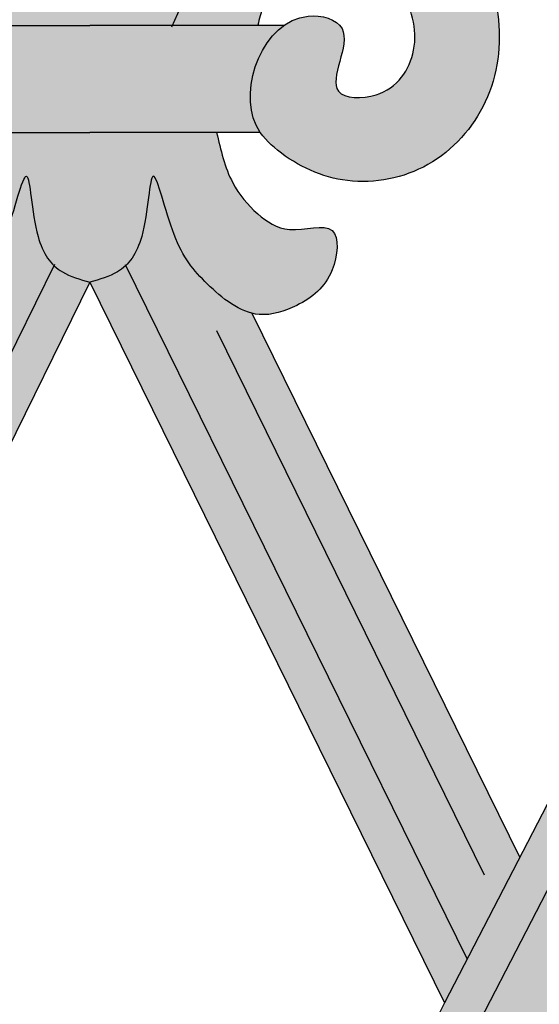
# Model space of a CAD drawing. Units: inches. Extents: x -1 to 12.8, y -0.6 to 25.6.
# Drawn here: x 4.9 to 7.4, y 15.8 to 20.5 of the extents above; entities that cross this region are included whole.
import ezdxf

# ---------------------------------------------------------------- set-up
doc = ezdxf.new("R2010")
doc.units = ezdxf.units.IN
doc.header["$MEASUREMENT"] = 0
doc.layers.add('_Main Draw', color=7, linetype='Continuous')
doc.layers.add('Thick Drawing', color=253, linetype='Continuous', lineweight=30)

msp = doc.modelspace()

# ---------------------------------------------------------------- hatches: boundary and pattern name
at = {"layer": 'Thick Drawing'}
h = msp.add_hatch(color=256, dxfattribs=at)
edge = h.paths.add_edge_path()
edge.add_spline(control_points=[(8.655641468050787, 18.17694529749208), (8.59189215225119, 18.16411638934425), (8.469959701683774, 18.12670376950584), (8.246617815856272, 17.80901792363613), (8.37957047326594, 18.17739990489859), (8.387789825945816, 18.34478568901472), (8.328920890781347, 18.43583863499734), (8.296078571763768, 18.46708473515767)], knot_values=[1.969008609128682, 1.969008609128682, 1.969008609128682, 1.969008609128682, 2.166562098503606, 2.395460149797988, 2.656910734541549, 2.822969402680551, 2.956645420451422, 2.956645420451466, 2.956645420451466, 2.956645420451466], degree=3, periodic=0)
edge.add_line((8.29607857176379, 18.46708473515764), (9.825809752965231, 21.43091977955199))
edge.add_spline(control_points=[(9.825809752965231, 21.43091977955198), (9.884228289758061, 21.63336636460616), (10.01088763279153, 22.07229812959138), (9.910298422962903, 22.79010466587155), (9.342925213550538, 23.23521228484275), (8.668683933720594, 23.31879472531292), (7.972851854417032, 23.03911676631265), (7.801379998718449, 22.3161833107269), (8.101150165391186, 21.81194885867242), (8.575211028427866, 21.68174819446477), (8.839596998770224, 21.95530315538308), (8.818063677856406, 22.32996064997628), (8.50369253961082, 22.3527895185556), (8.357441583750278, 22.07024329569586), (8.223621358906644, 22.56459478301984), (8.563835896414735, 22.76643596241072), (8.979354160080366, 22.76540086610412), (9.40622189731065, 22.47549214561907), (9.438019765054841, 21.87529442337197), (9.107520200015767, 21.34212981337004), (8.5290354068871, 21.18733042363262), (7.955442074952346, 21.22041134627342), (7.803647191287157, 21.57476363097195), (7.537744653675204, 21.60811586697184), (7.495111257432862, 21.32232686918262), (7.86016912558534, 21.02101680374356), (8.136571862251866, 20.51503889367026), (8.595883606770599, 20.12382907062491), (8.7348211783896, 19.69651110484993), (8.724984704532506, 19.38511713708042), (8.67586654175242, 19.2287291074272), (8.65515941038714, 19.16279937205649)], knot_values=[0, 0, 0, 0, 0.6326541128099302, 1.371680269570861, 2.00619776237507, 2.636870791070346, 3.362653170553505, 4.02203148923508, 4.584077711167427, 4.979620280160581, 5.284123519601253, 5.603373185250396, 5.84491198947765, 6.000836376422174, 6.29302196094394, 6.679107848540523, 7.046865222116443, 7.513268244115709, 8.06270399419104, 8.67144183133801, 9.236095938452614, 9.827402388138237, 10.13925681588731, 10.30740099458051, 10.42708381765396, 10.86109567518427, 11.6023923243599, 12.18320688474488, 12.61473949867801, 12.89833491076405, 13.10503094255951, 13.10503094255951, 13.10503094255951, 13.10503094255951], degree=3, periodic=0)
edge.add_line((8.655159410387139, 19.16279937205648), (8.443793961136715, 18.75328145586251))
edge.add_spline(control_points=[(8.443793961136715, 18.75328145586251), (8.344721005722072, 18.76090243617644), (8.128474654490109, 18.77753673540371), (7.805497896873474, 18.85382864856875), (7.674841146547717, 19.10335352501584), (7.721482936782071, 19.36642675808745), (7.899605563257344, 19.33104239046541), (8.020280751825506, 19.35178260517061), (8.239086431727166, 19.29497140955432), (8.165724080990636, 19.66593430999447), (7.939062894078969, 20.02747506704138), (7.466483230852833, 20.55881357719726), (7.161331966314879, 21.09536700359572), (7.083645011593444, 21.41852112205429), (7.069592565219677, 21.49595011467661)], knot_values=[7.355677106166056, 7.355677106166056, 7.355677106166056, 7.355677106166056, 7.658638684492985, 8.016950766596214, 8.260682452882754, 8.482712428740133, 8.587565348748289, 8.734359378855476, 8.891638710614178, 9.0907089287324, 9.535910671115046, 10.35766596491424, 11.12636197792669, 11.36391245620724, 11.36391245620724, 11.36391245620724, 11.36391245620724], degree=3, periodic=0)
edge.add_spline(control_points=[(7.069592565219677, 21.49595011467662), (7.075252398320385, 21.5146388406737), (7.10785637924702, 21.63724897136569), (7.120902046805999, 21.79258816378978), (7.049310487545237, 21.90985328247772), (7.030936350099759, 21.9321835391722)], knot_values=[0.6853299212610613, 0.6853299212610613, 0.6853299212610613, 0.6853299212610613, 0.7413365333472863, 1.047221535043799, 1.13126986798375, 1.13126986798375, 1.13126986798375, 1.13126986798375], degree=3, periodic=0)
edge.add_spline(control_points=[(7.030936350109172, 21.93218353916293), (7.029406672256531, 22.08577772117409), (7.038571769151341, 22.24079115450028), (7.053210850876504, 22.39435279542786)], knot_values=[6.464060408785118, 6.464060408785118, 6.464060408785118, 6.464060408785118, 6.918786233568383, 6.918786233568383, 6.918786233568383, 6.918786234420583], degree=3, periodic=0)
edge.add_spline(control_points=[(6.822601153299916, 22.01982219307764), (6.878202033750414, 22.05682376976308), (6.979791783882216, 22.15648439195719), (7.043427774040449, 22.33066516961495), (7.065609096022297, 22.45510734053264), (7.064837609548937, 22.50420266766506)], knot_values=[2.922322503388938, 2.922322503388938, 2.922322503388938, 2.922322503388938, 3.121269723067044, 3.332667867403841, 3.478232441845196, 3.478232441845196, 3.478232441845196, 3.478232441845196], degree=3, periodic=0)
edge.add_spline(control_points=[(7.06483760955834, 22.50420266774422), (7.086206816332073, 22.68502118589908), (7.170976102803831, 23.13180143630912), (7.736555114397225, 23.8198771354256), (8.652570737373765, 24.06356580400293), (9.462086677863464, 23.93262358939438), (9.99050624774424, 23.55208626445999), (10.41159698784214, 23.09854929374835), (10.47915949938588, 22.67790474631134), (10.49999999999999, 22.49334624925173)], knot_values=[1.362989001688348, 1.362989001688348, 1.362989001688348, 1.362989001688348, 1.90182938351489, 2.72185593606149, 3.872123974199559, 4.577029332182153, 5.106180028625397, 5.80672930127565, 6.355320711104978, 6.355320711104978, 6.355320711104978, 6.355320711105044], degree=3, periodic=0)
edge.add_line((10.5, 22.49334624925168), (10.5, 21.64467845349206))
edge.add_spline(control_points=[(10.5, 21.64467845349205), (10.47373125692325, 21.47615741358593), (10.42746408345588, 21.31021195405823), (10.38119690998852, 21.14426649453053)], knot_values=[0, 8.215650382226158e-15, 8.215650382226158e-15, 8.215650382226158e-15, 0.5143212059287308, 0.5143212059287308, 0.5143212059287308, 0.5143212059287308], degree=3, periodic=0)
edge.add_line((10.38119690998852, 21.14426649453053), (8.850675474033379, 18.17890034142782))
edge.add_spline(control_points=[(8.42777282476393, 17.35953174407232), (8.488004072839132, 17.42487767715755), (8.595788422664931, 17.54181480093352), (8.78645895560442, 17.67903283671038), (8.980485184192723, 17.62523604026224), (9.087969815592599, 17.47969027359213), (9.289334534883615, 17.57275967150962), (9.280937449097365, 17.82884714094528), (9.151824794376605, 18.05787677839046), (8.96246570796366, 18.11370084309545), (8.823726930465305, 18.20393746466432), (8.722953503822998, 18.19013920337898), (8.65944324046098, 18.1777103659236), (8.655641468050787, 18.17694529749208)], knot_values=[0, 0, 0, 0, 0.2709269280712782, 0.4848261280590225, 0.6481362437725128, 0.8301319221600357, 0.9409089330171634, 1.207670592888721, 1.467701506071785, 1.692539379497073, 1.773524332853853, 1.957227252795321, 1.969008609128682, 1.969008609128682, 1.969008609128682, 1.969008609128682], degree=3, periodic=0)
h = msp.add_hatch(color=256, dxfattribs=at)
edge = h.paths.add_edge_path()
edge.add_spline(control_points=[(8.656912418918697, 18.17944303074881), (8.5931631031191, 18.16661412260099), (8.471230652551679, 18.12920150276258), (8.24788876672418, 17.81151565689286), (8.380841424133845, 18.17989763815533), (8.389060776813722, 18.34728342227146), (8.330191841649253, 18.43833636825407), (8.29734952263167, 18.46958246841441)], knot_values=[1.969008609128677, 1.969008609128677, 1.969008609128677, 1.969008609128677, 2.166562098503606, 2.395460149797988, 2.656910734541549, 2.822969402680551, 2.956645420451422, 2.956645420451466, 2.956645420451466, 2.956645420451466], degree=3, periodic=0)
edge.add_line((8.297349522631695, 18.46958246841439), (9.82708070383314, 21.43341751280872))
edge.add_spline(control_points=[(9.827080703833136, 21.43341751280872), (9.886962034110002, 21.63800632394292), (10.01679291261582, 22.08158272679176), (9.88714983447171, 22.78099177004847), (9.37935895279751, 23.36272856290687), (8.662007092178499, 23.28208663514676), (7.97568198151329, 23.05151927716702), (7.802311205969758, 22.31652279855801), (8.102478971901323, 21.81481412400065), (8.576472190302113, 21.6841837424449), (8.840870428952009, 21.95781663865711), (8.819334124018063, 22.33245517705075), (8.504963561281155, 22.35528770158981), (8.358712503536736, 22.07274083150548), (8.224892323832787, 22.56709260558256), (8.56510684333822, 22.76893367061025), (8.980625112290745, 22.76789860788902), (9.40749284770667, 22.47798987587815), (9.439290716074389, 21.877792157592), (9.10879115084468, 21.3446275463791), (8.530306357765877, 21.18982815695842), (7.956713025818747, 21.22290907952059), (7.804918142155209, 21.57726136422962), (7.539015604543092, 21.61061360022845), (7.49638220830078, 21.32482460243948), (7.861440076453235, 21.0235145370002), (8.137842813119779, 20.51753662692701), (8.597154557638504, 20.12632680388164), (8.736092129257504, 19.69900883810667), (8.726255655400411, 19.38761487033715), (8.677137492620325, 19.23122684068394), (8.656430361255048, 19.16529710531323)], knot_values=[0, 0, 0, 0, 0.6326541128099302, 1.371680269570861, 2.062204159906658, 2.687384122072609, 3.413166501555769, 4.072544820237344, 4.63459104216969, 5.030133611162844, 5.334636850603516, 5.653886516252659, 5.895425320479913, 6.051349707424437, 6.343535291946203, 6.729621179542787, 7.097378553118706, 7.563781575117972, 8.113217325193302, 8.721955162340272, 9.286609269454877, 9.8779157191405, 10.18977014688957, 10.35791432558277, 10.47759714865622, 10.91160900618653, 11.65290565536216, 12.23372021574714, 12.66525282968028, 12.94884824176632, 13.15554427356178, 13.15554427356178, 13.15554427356178, 13.15554427356178], degree=3, periodic=0)
edge.add_line((8.656430361255044, 19.16529710531323), (8.445064912004618, 18.75577918911925))
edge.add_spline(control_points=[(8.445064912004618, 18.75577918911925), (8.345991956589977, 18.76340016943317), (8.129745605358014, 18.78003446866044), (7.806768847741381, 18.85632638182549), (7.676112097415622, 19.10585125827258), (7.722753887649976, 19.36892449134418), (7.900876514125251, 19.33354012372214), (8.021551702693412, 19.35428033842734), (8.240357382595072, 19.29746914281105), (8.16699503185854, 19.6684320432512), (7.940333844946874, 20.02997280029811), (7.467754181720739, 20.56131131045399), (7.162602917182785, 21.09786473685246), (7.084915962461348, 21.42101885531103), (7.070863516087584, 21.49844784793335)], knot_values=[7.355677106166056, 7.355677106166056, 7.355677106166056, 7.355677106166056, 7.658638684492985, 8.016950766596214, 8.260682452882754, 8.482712428740133, 8.587565348748289, 8.734359378855476, 8.891638710614178, 9.0907089287324, 9.535910671115046, 10.35766596491424, 11.12636197792669, 11.36391245620724, 11.36391245620724, 11.36391245620724, 11.36391245620724], degree=3, periodic=0)
edge.add_spline(control_points=[(7.070863516087581, 21.49844784793335), (7.076523349188289, 21.51713657393043), (7.109127330114923, 21.63974670462243), (7.124998521523409, 21.8287303687435), (6.976435949398201, 22.01036961295025), (6.872237967684345, 22.02488488381909), (6.823872104167833, 22.02231992633438)], knot_values=[0.6853299212610593, 0.6853299212610593, 0.6853299212610593, 0.6853299212610593, 0.7413365333472863, 1.047221535043799, 1.227854726459841, 1.369979949101393, 1.369979949101393, 1.369979949101393, 1.369979949101393], degree=3, periodic=0)
edge.add_spline(control_points=[(6.823872104167819, 22.02231992633438), (6.879472984618317, 22.05932150301981), (6.981062734750122, 22.15898212521392), (7.044698724908354, 22.33316290287168), (7.066880046890201, 22.45760507378937), (7.066108560416843, 22.50670040092178)], knot_values=[2.922322503388951, 2.922322503388951, 2.922322503388951, 2.922322503388951, 3.121269723067056, 3.332667867403853, 3.478232441845196, 3.478232441845196, 3.478232441845196, 3.478232441845196], degree=3, periodic=0)
edge.add_spline(control_points=[(7.066108560426244, 22.50670040100095), (7.087477767199978, 22.68751891915582), (7.172247053671736, 23.13429916956585), (7.737826065265132, 23.82237486868234), (8.65384168824167, 24.06606353725967), (9.46335762873137, 23.93512132265111), (9.991777198612144, 23.55458399771673), (10.41286793871005, 23.10104702700509), (10.48043045025378, 22.68040247956808), (10.5012709508679, 22.49584398250847)], knot_values=[1.362989001688348, 1.362989001688348, 1.362989001688348, 1.362989001688348, 1.90182938351489, 2.72185593606149, 3.872123974199559, 4.577029332182153, 5.106180028625397, 5.80672930127565, 6.355320711104972, 6.355320711104972, 6.355320711104972, 6.355320711105044], degree=3, periodic=0)
edge.add_line((10.50127095086791, 22.49584398250843), (10.50127095086791, 21.64717618674878))
edge.add_spline(control_points=[(10.50127095086791, 21.64717618674877), (10.47500220779115, 21.47865514684266), (10.42873503432379, 21.31270968731496), (10.38246786085642, 21.14676422778726)], knot_values=[0, 1.84297022087776e-14, 1.84297022087776e-14, 1.84297022087776e-14, 0.5143212059287308, 0.5143212059287308, 0.5143212059287308, 0.5143212059287308], degree=3, periodic=0)
edge.add_line((10.38246786085643, 21.14676422778727), (8.852100453568966, 18.18169650330308))
edge.add_spline(control_points=[(8.852100453568966, 18.18169650330308), (8.795478750878424, 18.20239333203933), (8.724224454690905, 18.19263693663572), (8.66071419132889, 18.18020809918033), (8.656912418918697, 18.17944303074881)], knot_values=[1.773524332853853, 1.773524332853854, 1.773524332853854, 1.773524332853854, 1.957227252795321, 1.969008609128677, 1.969008609128677, 1.969008609128677, 1.969008609128677], degree=3, periodic=0)
h = msp.add_hatch(color=256, dxfattribs=at)
edge = h.paths.add_edge_path()
edge.add_spline(control_points=[(4.533191590124858, 20.97022581823627), (4.552446728271601, 20.95582366394492), (4.703365653271975, 20.82958550658696), (4.785799825300054, 20.63927348145522), (4.857576685739203, 20.47153474710683)], knot_values=[0.006317925767775789, 0.006317925767775789, 0.006317925767775789, 0.006317925767775789, 0.07932214422607098, 0.6062411286744972, 0.6062411286744972, 0.6062411286744972, 0.6062411286744972], degree=3, periodic=0)
edge.add_line((4.857576685739204, 20.47153474710683), (4.452902170924842, 20.47153474710683))
edge.add_spline(control_points=[(4.452165425863839, 20.4739944001639), (4.445405609727689, 20.50317323085597), (4.427115289762368, 20.58212362518962), (4.328965609330673, 20.68617740908424), (4.185344504282455, 20.80785952125509), (3.954982750460767, 20.80071874715651), (3.742899612370842, 20.64612389996363), (3.667737823740851, 20.35433218292952), (3.827084362959766, 20.11936370649905), (4.180741871362601, 20.12575671032684), (3.950010383462078, 20.46821819117522), (4.198322275133975, 20.53641468658313), (4.295465736123986, 20.49593929824981), (4.329484719571828, 20.47153474710671)], knot_values=[4.332934759661553, 4.332934759661553, 4.332934759661553, 4.332934759661553, 4.421615187497952, 4.572881137953607, 4.74970787607162, 4.970703983326283, 5.20186552469316, 5.498543193813427, 5.775939301200454, 5.955242775165139, 6.253001786658938, 6.425095358257121, 6.539061031251255, 6.539061031251255, 6.539061031251255, 6.539061031251255], degree=3, periodic=0)
edge.add_spline(control_points=[(4.329484719571828, 20.47153474710671), (4.466732288336433, 20.37307603459647), (4.532951092507491, 20.12001439192436), (4.448319571289613, 19.97493984894669), (4.440929759667734, 19.96413063204001)], knot_values=[3.834023077899361, 3.834023077899361, 3.834023077899361, 3.834023077899361, 4.293810818619148, 4.332934759661555, 4.332934759661555, 4.332934759661555, 4.332934759661555], degree=3, periodic=0)
edge.add_spline(control_points=[(4.440929759667734, 19.96413063204001), (4.418728873829033, 19.93165697738819), (4.300525014989229, 19.82015862762907), (4.023836267349667, 19.69316038475563), (3.618260744543057, 19.77494575285565), (3.330496841848227, 20.09784418960351), (3.273232448385365, 20.54460375549279), (3.4730190203372, 21.00216071437748), (3.793872980979524, 21.11447671502775), (3.960674191198523, 21.12585058690389)], knot_values=[1.193264395327268, 1.193264395327268, 1.193264395327268, 1.193264395327268, 1.310802729602397, 1.672378333498528, 2.062435407000057, 2.465365823913578, 2.885780119402014, 3.356911147109773, 3.834023077899361, 3.834023077899361, 3.834023077899361, 3.834023077899361], degree=3, periodic=0)
edge.add_spline(control_points=[(3.960674191198523, 21.12585058690389), (3.979956449717739, 21.12716540912606), (4.185946019185483, 21.13473939439768), (4.392909129543352, 21.07515207876307), (4.533191590124858, 20.97022581823627)], knot_values=[0.6062411286744973, 0.6062411286744973, 0.6062411286744973, 0.6062411286744973, 0.6613953783349669, 1.193264395327268, 1.193264395327268, 1.193264395327268, 1.193264395327268], degree=3, periodic=0)
edge = h.paths.add_edge_path()
edge.add_spline(control_points=[(6.539325808801475, 21.12585058690389), (6.706127019020474, 21.11447671502775), (7.026980979662802, 21.00216071437748), (7.226767551614635, 20.54460375549279), (7.169503158151771, 20.09784418960351), (6.881739255456945, 19.77494575285565), (6.476163732650337, 19.69316038475563), (6.199474985010772, 19.82015862762907), (6.081271126170966, 19.93165697738819), (6.059070240332264, 19.96413063204001)], knot_values=[1.193264395327268, 1.193264395327268, 1.193264395327268, 1.193264395327268, 1.670376326116856, 2.141507353824615, 2.561921649313051, 2.964852066226572, 3.354909139728101, 3.716484743624231, 3.83402307789936, 3.83402307789936, 3.83402307789936, 3.83402307789936], degree=3, periodic=0)
edge.add_spline(control_points=[(6.059070240332264, 19.96413063204001), (6.051680428710386, 19.97493984894669), (5.967048907492506, 20.12001439192436), (6.033267711663568, 20.37307603459647), (6.170515280428174, 20.47153474710671)], knot_values=[3.83402307789936, 3.83402307789936, 3.83402307789936, 3.83402307789936, 3.873147018941767, 4.332934759661554, 4.332934759661554, 4.332934759661554, 4.332934759661554], degree=3, periodic=0)
edge.add_spline(control_points=[(6.170515280428174, 20.47153474710671), (6.204534263876016, 20.49593929824981), (6.301677724866027, 20.53641468658313), (6.549989616537919, 20.46821819117522), (6.3192581286374, 20.12575671032684), (6.672915637040233, 20.11936370649905), (6.832262176259149, 20.35433218292952), (6.75710038762916, 20.64612389996363), (6.54501724953923, 20.80071874715651), (6.314655495717544, 20.80785952125509), (6.171034390669327, 20.68617740908424), (6.072884710237633, 20.58212362518962), (6.05459439027231, 20.50317323085597), (6.047834574136161, 20.4739944001639)], knot_values=[4.332934759661554, 4.332934759661554, 4.332934759661554, 4.332934759661554, 4.446900432655688, 4.618994004253871, 4.91675301574767, 5.096056489712355, 5.373452597099382, 5.670130266219649, 5.901291807586526, 6.12228791484119, 6.299114652959202, 6.450380603414857, 6.539061031251256, 6.539061031251256, 6.539061031251256, 6.539061031251256], degree=3, periodic=0)
edge.add_line((6.047097829075159, 20.47153474710683), (5.642423314260793, 20.47153474710683))
edge.add_spline(control_points=[(5.642423314260795, 20.47153474710683), (5.714200174699944, 20.63927348145522), (5.796634346728025, 20.82958550658696), (5.947553271728398, 20.95582366394492), (5.966808409875141, 20.97022581823626)], knot_values=[0.006317925767775754, 0.006317925767775754, 0.006317925767775754, 0.006317925767775754, 0.533236910216202, 0.6062411286744948, 0.6062411286744948, 0.6062411286744948, 0.6062411286744948], degree=3, periodic=0)
edge.add_spline(control_points=[(5.966808409875141, 20.97022581823626), (6.107090870456646, 21.07515207876307), (6.314053980814514, 21.13473939439768), (6.520043550282259, 21.12716540912606), (6.539325808801475, 21.12585058690389)], knot_values=[0.6062411286744948, 0.6062411286744948, 0.6062411286744948, 0.6062411286744948, 1.138110145666799, 1.193264395327268, 1.193264395327268, 1.193264395327268, 1.193264395327268], degree=3, periodic=0)
edge = h.paths.add_edge_path()
edge.add_spline(control_points=[(6.019325332370331, 19.10517110026523), (5.940253234608344, 19.1250965179387), (5.784661954339597, 19.25599246620282), (5.6410389905409, 19.43187365035607), (5.535460020642328, 19.9225442202529), (5.526873574534162, 19.4973301448444), (5.454486483668783, 19.36452921694651), (5.420350949137507, 19.33155439229576)], knot_values=[1.455887852492023, 1.455887852492023, 1.455887852492023, 1.455887852492023, 1.704448527600219, 1.988512146009963, 2.282012050357214, 2.57336547345502, 2.724173202944026, 2.724173202944026, 2.724173202944026, 2.724173202944026], degree=3, periodic=0)
edge.add_spline(control_points=[(5.420350949137507, 19.33155439229576), (5.408296756718005, 19.31991007833386), (5.360489687625873, 19.28339013885397), (5.296371438666799, 19.26579543920961), (5.25, 19.25307064480762)], knot_values=[2.724173202944026, 2.724173202944026, 2.724173202944026, 2.724173202944026, 2.777427543752527, 2.916578205638928, 2.916578205638928, 2.916578205638928, 2.916578205638928], degree=3, periodic=0)
edge.add_spline(control_points=[(5.25, 19.25307064480762), (5.203628561333201, 19.26579543920961), (5.139510312374129, 19.28339013885397), (5.091703243281998, 19.31991007833386), (5.079649050862495, 19.33155439229576)], knot_values=[2.724173202944026, 2.724173202944026, 2.724173202944026, 2.724173202944026, 2.863323864830427, 2.916578205638928, 2.916578205638928, 2.916578205638928, 2.916578205638928], degree=3, periodic=0)
edge.add_spline(control_points=[(5.079649050862495, 19.33155439229576), (5.045513516331219, 19.36452921694651), (4.973126425465838, 19.4973301448444), (4.96453997935767, 19.9225442202529), (4.8589610094591, 19.43187365035607), (4.715338045660403, 19.25599246620282), (4.559746765391655, 19.1250965179387), (4.480674667629668, 19.10517110026522)], knot_values=[1.455887852492022, 1.455887852492022, 1.455887852492022, 1.455887852492022, 1.606695581981029, 1.898049005078835, 2.191548909426086, 2.47561252783583, 2.724173202944027, 2.724173202944027, 2.724173202944027, 2.724173202944027], degree=3, periodic=0)
edge.add_spline(control_points=[(4.480674667629668, 19.10517110026522), (4.469209093017277, 19.10228188435362), (4.398624467180571, 19.08996878064465), (4.242640331947377, 19.14168155769769), (4.084582046432534, 19.26368427657136), (4.053839808683662, 19.56360531971073), (4.304733231831946, 19.46913682116596), (4.463995672549151, 19.57538788666817), (4.596332630536397, 19.73559365322664), (4.629155936001401, 19.88091973039337), (4.647949926013482, 19.96413063204001)], knot_values=[0, 0, 0, 0, 0.03604167648033818, 0.2192820701973466, 0.4573102113470414, 0.6447952286548061, 0.8468923013044595, 1.015795779492993, 1.203899641458312, 1.455887852492022, 1.455887852492022, 1.455887852492022, 1.455887852492022], degree=3, periodic=0)
edge.add_line((4.647949926013481, 19.96413063204001), (5.25, 19.96413063204001))
edge.add_line((5.25, 19.96413063204001), (5.852050073986518, 19.96413063204001))
edge.add_spline(control_points=[(5.852050073986518, 19.96413063204001), (5.870844063998598, 19.88091973039337), (5.903667369463603, 19.73559365322664), (6.036004327450851, 19.57538788666817), (6.195266768168049, 19.46913682116596), (6.44616019131634, 19.56360531971073), (6.415417953567466, 19.26368427657136), (6.257359668052623, 19.14168155769769), (6.101375532819428, 19.08996878064465), (6.030790906982721, 19.10228188435362), (6.019325332370331, 19.10517110026523)], knot_values=[0, 0, 0, 0, 0.2519882110337097, 0.4400920729990294, 0.6089955511875625, 0.8110926238372159, 0.9985776411449806, 1.236605782294675, 1.419846176011684, 1.455887852492023, 1.455887852492023, 1.455887852492023, 1.455887852492023], degree=3, periodic=0)
edge = h.paths.add_edge_path()
edge.add_spline(control_points=[(5.80753116316947, 21.20023144213037), (5.827780205774332, 21.20235859902455), (5.888183401116901, 21.28313916997872), (5.875133960708973, 21.19231259744171), (5.886337400275621, 21.17046337333734)], knot_values=[0.3135369882655518, 0.3135369882655518, 0.3135369882655518, 0.3135369882655525, 0.3878910336510236, 0.4593767100687918, 0.4593767100687918, 0.4593767100687918, 0.4593767100687952], degree=3, periodic=0)
edge.add_spline(control_points=[(5.886337400275622, 21.17046337333734), (5.905472067065366, 21.13314647432928), (6.086450663586984, 21.20714285703588), (6.01216622995398, 21.0600439225375), (5.966808409839729, 20.97022581820978)], knot_values=[0, 0, 0, 3.386180225106727e-15, 0.1220923797871211, 0.3135369882655552, 0.3135369882655552, 0.3135369882655552, 0.3135369882655552], degree=3, periodic=0)
edge.add_spline(control_points=[(5.966808409875141, 20.97022581823626), (5.947553271728398, 20.95582366394492), (5.796634346728025, 20.82958550658696), (5.714200174699944, 20.63927348145522), (5.642423314260795, 20.47153474710683)], knot_values=[0.006317925767775789, 0.006317925767775789, 0.006317925767775789, 0.006317925767775789, 0.07932214422606854, 0.6062411286744948, 0.6062411286744948, 0.6062411286744948, 0.6062411286744948], degree=3, periodic=0)
edge.add_line((5.642423314260796, 20.47153474710683), (5.25, 20.47153474710683))
edge.add_line((5.25, 20.47153474710683), (4.857576685739205, 20.47153474710683))
edge.add_spline(control_points=[(4.857576685739203, 20.47153474710683), (4.785799825300054, 20.63927348145522), (4.703365653271975, 20.82958550658696), (4.552446728271601, 20.95582366394492), (4.533191590124858, 20.97022581823627)], knot_values=[0.006317925767775754, 0.006317925767775754, 0.006317925767775754, 0.006317925767775754, 0.533236910216202, 0.6062411286744972, 0.6062411286744972, 0.6062411286744972, 0.6062411286744972], degree=3, periodic=0)
edge.add_spline(control_points=[(4.533191590160271, 20.97022581820978), (4.48783377004602, 21.0600439225375), (4.413549336413015, 21.20714285703588), (4.594527932934636, 21.13314647432928), (4.61366259972438, 21.17046337333734)], knot_values=[0, 0, 0, 0, 0.1914446084784341, 0.3135369882655518, 0.3135369882655527, 0.3135369882655527, 0.3135369882655527], degree=3, periodic=0)
edge.add_spline(control_points=[(4.61366259972438, 21.17046337333734), (4.624866039291031, 21.19231259744171), (4.611816598883097, 21.28313916997872), (4.672219794225668, 21.20235859902455), (4.69246883683053, 21.20023144213037)], knot_values=[0.3135369882655518, 0.3135369882655527, 0.3135369882655527, 0.3135369882655527, 0.3850226646833234, 0.4593767100687939, 0.4593767100687939, 0.4593767100687939, 0.4593767100687944], degree=3, periodic=0)
edge.add_spline(control_points=[(4.69246883683053, 21.20023144213037), (4.720850078324423, 21.19724999976359), (4.737346765169709, 21.35602276698173), (4.831540220384426, 21.23838211514497), (4.862404590104795, 21.23557536149775)], knot_values=[0.4593767100687939, 0.4593767100687939, 0.4593767100687939, 0.4593767100687944, 0.5635920134444867, 0.6837447346971334, 0.6837447346971334, 0.6837447346971334, 0.6837447347003132], degree=3, periodic=0)
edge.add_spline(control_points=[(4.862404590105612, 21.23557536149767), (4.906507426137138, 21.23156472408833), (4.914352894215394, 21.45749338967511), (5.114799128313116, 21.33105929257354), (5.133668618723696, 21.49926611632437), (5.178815144218726, 21.40647714318391), (5.199136528207262, 21.39838885398913)], knot_values=[0.6837447346971334, 0.6837447346971334, 0.6837447346971334, 0.6837447347003132, 0.8554338316152093, 1.01000773448707, 1.073234039808868, 1.156104473993685, 1.156104473993685, 1.156104473993685, 1.156104473993685], degree=3, periodic=0)
edge.add_spline(control_points=[(5.199136528207262, 21.39838885398913), (5.219700330374867, 21.39020407784546), (5.234850165187433, 21.42763278763044), (5.25, 21.46506149741542)], knot_values=[1.156104473993685, 1.156104473993685, 1.156104473993685, 1.156104473993685, 1.239963487488118, 1.239963487488118, 1.239963487488118, 1.239963487488118], degree=3, periodic=0)
edge.add_spline(control_points=[(5.25, 21.46506149741542), (5.265149834812566, 21.42763278763044), (5.280299669625132, 21.39020407784546), (5.300863471792737, 21.39838885398913)], knot_values=[1.156104473993685, 1.156104473993685, 1.156104473993685, 1.156104473993685, 1.239963487488118, 1.239963487488118, 1.239963487488118, 1.239963487488118], degree=3, periodic=0)
edge.add_spline(control_points=[(5.300863471792737, 21.39838885398913), (5.321184855781272, 21.40647714318391), (5.366331381276302, 21.49926611632437), (5.385200871686886, 21.33105929257354), (5.585647105784606, 21.45749338967511), (5.593492573862862, 21.23156472408833), (5.637595409894388, 21.23557536149767)], knot_values=[0.6837447346971322, 0.6837447346971322, 0.6837447346971322, 0.6837447346971324, 0.7666151688819496, 0.8298414742037474, 0.9844153770756083, 1.156104473990504, 1.156104473993686, 1.156104473993686, 1.156104473993686], degree=3, periodic=0)
edge.add_spline(control_points=[(5.637595409895205, 21.23557536149775), (5.668459779615575, 21.23838211514497), (5.762653234830289, 21.35602276698173), (5.779149921675578, 21.19724999976359), (5.80753116316947, 21.20023144213037)], knot_values=[0.4593767100687944, 0.4593767100719756, 0.4593767100719756, 0.4593767100719756, 0.5795294313246209, 0.6837447347003124, 0.6837447347003124, 0.6837447347003124, 0.6837447347003132], degree=3, periodic=0)
h = msp.add_hatch(color=256, dxfattribs=at)
edge = h.paths.add_edge_path()
edge.add_spline(control_points=[(6.170515280428174, 20.47153474710671), (6.033267711663568, 20.37307603459647), (5.967048907492506, 20.12001439192436), (6.051680428710386, 19.97493984894669), (6.059070240332264, 19.96413063204001)], knot_values=[3.834023077899361, 3.834023077899361, 3.834023077899361, 3.834023077899361, 4.293810818619148, 4.332934759661555, 4.332934759661555, 4.332934759661555, 4.332934759661555], degree=3, periodic=0)
edge.add_line((6.059070240332264, 19.96413063204001), (5.25, 19.96413063204001))
edge.add_line((5.25, 19.96413063204001), (4.440929759667733, 19.96413063204001))
edge.add_spline(control_points=[(4.440929759667734, 19.96413063204001), (4.448319571289613, 19.97493984894669), (4.532951092507491, 20.12001439192436), (4.466732288336433, 20.37307603459647), (4.329484719571828, 20.47153474710671)], knot_values=[3.83402307789936, 3.83402307789936, 3.83402307789936, 3.83402307789936, 3.873147018941767, 4.332934759661554, 4.332934759661554, 4.332934759661554, 4.332934759661554], degree=3, periodic=0)
edge.add_line((4.329484719571687, 20.47153474710683), (5.25, 20.47153474710683))
edge.add_line((5.25, 20.47153474710683), (6.170515280428314, 20.47153474710683))
h = msp.add_hatch(color=256, dxfattribs=at)
edge = h.paths.add_edge_path()
edge.add_spline(control_points=[(5.079649050862495, 19.33155439229576), (5.045513516331219, 19.3645292169465), (4.973126425465838, 19.4973301448444), (4.96453997935767, 19.9225442202529), (4.8589610094591, 19.43187365035607), (4.715338045660402, 19.25599246620281), (4.559746765391655, 19.1250965179387), (4.480674667629668, 19.10517110026522)], knot_values=[1.455887852492022, 1.455887852492022, 1.455887852492022, 1.455887852492022, 1.606695581981029, 1.898049005078835, 2.191548909426086, 2.47561252783583, 2.724173202944027, 2.724173202944027, 2.724173202944027, 2.724173202944027], degree=3, periodic=0)
edge.add_line((4.480674667629867, 19.10517110026531), (1.544480420463239, 13.1375606205904))
edge.add_spline(control_points=[(1.544480420463239, 13.1375606205904), (1.596110917778598, 13.10778530280074), (1.713229251940941, 12.96896510105733), (1.797758707037137, 12.81488645694847), (1.815061180874029, 12.70073808118417), (1.815526335244293, 12.69745212080439)], knot_values=[1.527785894323808, 1.527785894323809, 1.527785894323809, 1.527785894323809, 1.714548683390323, 2.042941777398841, 2.052642994753814, 2.052642994753814, 2.052642994753814, 2.052642994753814], degree=3, periodic=0)
edge.add_line((1.815526335244297, 12.69745212080438), (5.079649050862495, 19.33155439229576))
edge = h.paths.add_edge_path()
edge.add_spline(control_points=[(5.25, 19.25307064480762), (5.203628561333201, 19.26579543920961), (5.139510312374128, 19.28339013885397), (5.091703243281997, 19.31991007833386), (5.079649050862495, 19.33155439229576)], knot_values=[2.724173202944028, 2.724173202944028, 2.724173202944028, 2.724173202944028, 2.863323864830429, 2.916578205638928, 2.916578205638928, 2.916578205638928, 2.916578205638928], degree=3, periodic=0)
edge.add_line((5.079649050862494, 19.33155439229576), (1.815526335244295, 12.69745212080437))
edge.add_spline(control_points=[(1.815526335244293, 12.69745212080439), (1.827328766500261, 12.61407695769427), (1.815283087543738, 12.48412132789296), (1.736496816442073, 12.39618187163497), (1.709622975180322, 12.37136310258464)], knot_values=[2.052642994753814, 2.052642994753814, 2.052642994753814, 2.052642994753814, 2.298793430503248, 2.407267730434264, 2.407267730434264, 2.407267730434264, 2.407267730434264], degree=3, periodic=0)
edge.add_spline(control_points=[(1.709622975180318, 12.37136310258464), (1.73810051431433, 12.38851155765837), (1.792526478874262, 12.42128549938517), (1.835046830781551, 12.3728370577172), (1.854240278629959, 12.3514253196522)], knot_values=[0, 0, 0, 0, 0.08720998420971546, 0.1666747778849109, 0.1666747778849109, 0.1666747778849109, 0.166674777884911], degree=3, periodic=0)
edge.add_line((1.85424027862996, 12.3514253196522), (5.249999999999999, 19.25307064480762))
h = msp.add_hatch(color=256, dxfattribs=at)
edge = h.paths.add_edge_path()
edge.add_spline(control_points=[(6.019325332370332, 19.10517110026522), (5.940253234608345, 19.1250965179387), (5.784661954339597, 19.25599246620281), (5.6410389905409, 19.43187365035607), (5.535460020642328, 19.9225442202529), (5.526873574534162, 19.49733014484441), (5.454486483668783, 19.36452921694651), (5.420350949137507, 19.33155439229576)], knot_values=[1.455887852492021, 1.455887852492021, 1.455887852492021, 1.455887852492021, 1.704448527600219, 1.988512146009963, 2.282012050357214, 2.57336547345502, 2.724173202944026, 2.724173202944026, 2.724173202944026, 2.724173202944026], degree=3, periodic=0)
edge.add_line((5.420350949137505, 19.33155439229576), (7.041582452197639, 16.03651418268537))
edge.add_line((7.041582452197639, 16.03651418268537), (7.291207376836844, 16.5201593542631))
edge.add_line((7.291207376836844, 16.5201593542631), (6.019325332370133, 19.10517110026531))
edge = h.paths.add_edge_path()
edge.add_spline(control_points=[(5.420350949137507, 19.33155439229576), (5.408296756718005, 19.31991007833387), (5.360489687625873, 19.28339013885398), (5.296371438666799, 19.26579543920961), (5.25, 19.25307064480762)], knot_values=[2.724173202944026, 2.724173202944026, 2.724173202944026, 2.724173202944026, 2.777427543752527, 2.916578205638928, 2.916578205638928, 2.916578205638928, 2.916578205638928], degree=3, periodic=0)
edge.add_line((5.250000000000001, 19.25307064480763), (6.934600341637982, 15.82923768058063))
edge.add_line((6.934600341637982, 15.82923768058063), (7.041582452197639, 16.03651418268537))
edge.add_line((7.041582452197639, 16.03651418268537), (5.420350949137505, 19.33155439229576))
h = msp.add_hatch(color=256, dxfattribs=at)
edge = h.paths.add_edge_path()
edge.add_spline(control_points=[(8.42777282476393, 17.35953174407232), (8.488004072839134, 17.42487767715755), (8.595788422664931, 17.54181480093352), (8.78645895560442, 17.67903283671037), (8.980485184192723, 17.62523604026224), (9.087969815592597, 17.47969027359213), (9.289334534883618, 17.57275967150962), (9.280937449097364, 17.82884714094527), (9.151824794376608, 18.05787677839046), (8.962465707963656, 18.11370084309544), (8.823726930465305, 18.20393746466433), (8.722953503823, 18.19013920337899), (8.659443240460984, 18.1777103659236), (8.655641468050792, 18.17694529749208)], knot_values=[0, 0, 0, 0, 0.2709269280712788, 0.4848261280590224, 0.6481362437725127, 0.8301319221600356, 0.9409089330171632, 1.207670592888721, 1.467701506071785, 1.692539379497073, 1.773524332853853, 1.957227252795321, 1.969008609128677, 1.969008609128677, 1.969008609128677, 1.969008609128677], degree=3, periodic=0)
edge.add_spline(control_points=[(8.655641468050792, 18.17694529749208), (8.591892152251194, 18.16411638934425), (8.469959701683774, 18.12670376950584), (8.246617815856274, 17.80901792363613), (8.37957047326594, 18.17739990489859), (8.387789825945816, 18.34478568901472), (8.328920890781347, 18.43583863499734), (8.296078571763768, 18.46708473515767)], knot_values=[1.969008609128677, 1.969008609128677, 1.969008609128677, 1.969008609128677, 2.166562098503606, 2.395460149797988, 2.656910734541549, 2.822969402680551, 2.956645420451422, 2.956645420451466, 2.956645420451466, 2.956645420451466], degree=3, periodic=0)
edge.add_spline(control_points=[(8.296078571763758, 18.46708473515768), (8.24107000170941, 18.51941975110691), (8.097343731041867, 18.57040841597933), (7.875076461944063, 18.63055455344147), (7.627629296801633, 18.61255554055862), (7.544039469119394, 18.46476953201055), (7.526629232473914, 18.28699647985277), (7.756898453437545, 18.40142105087764), (7.879851182251623, 18.24382944281988), (7.952816940195469, 18.06641541822203), (7.949985516758092, 17.84448176317936), (7.892253916166011, 17.70000476218839), (7.865133231520944, 17.63213352456192)], knot_values=[2.956645420451422, 2.956645420451466, 2.956645420451466, 2.956645420451466, 3.180543330468146, 3.394527407370293, 3.672800469087063, 3.810139589545637, 3.899555743329367, 4.095567614168667, 4.261918579132098, 4.43193361510333, 4.678892639752402, 4.897693600800222, 4.897693600800222, 4.897693600800222, 4.897693600800222], degree=3, periodic=0)
edge.add_line((7.865133231520937, 17.63213352456191), (6.934600341637982, 15.82923768058063))
edge.add_line((6.934600341637982, 15.82923768058063), (5.763800196516266, 13.56082703252916))
edge.add_spline(control_points=[(5.763800196516265, 13.56082703252916), (5.780990287106878, 13.51443739435602), (5.787010926219649, 13.3872046149285), (5.832123959881779, 13.20069129711635), (5.763756729518885, 12.98723018298399), (5.720135635804505, 12.84726697397051), (5.58899465710765, 12.64894568097622), (5.90534733278974, 12.82442694810446), (6.021975115305352, 12.87992770943285), (6.116506699456505, 12.88148251340449)], knot_values=[1.371296584070517, 1.371296584070517, 1.371296584070517, 1.371296584070519, 1.524269376600856, 1.740028399969466, 1.944165257331698, 2.155426464274044, 2.258210191519268, 2.454679006167838, 2.764478771664571, 2.764478771664608, 2.764478771664608, 2.764478771664608], degree=3, periodic=0)
edge.add_line((6.11650669945648, 12.88148251340449), (7.277859066479888, 15.13158820947254))
edge.add_line((7.277859066479888, 15.13158820947254), (8.42777282476393, 17.35953174407232))

# ---------------------------------------------------------------- linework, layer by layer
at = {"layer": '_Main Draw'}
for p, q in [((4.329484719571677, 20.47153474710683), (5.25, 20.47153474710683)), ((6.170515280428323, 20.47153474710683), (5.25, 20.47153474710683)), ((4.440929759667739, 19.96413063204001), (5.25, 19.96413063204001)), ((6.059070240332261, 19.96413063204001), (5.25, 19.96413063204001)), ((5.081761440790061, 19.33584767782381), (1.815526335244306, 12.6974521208044)), ((5.418238559209939, 19.33584767782381), (7.041582452197639, 16.03651418268537)), ((5.25, 19.25307064480762), (1.854240278629959, 12.3514253196522)), ((5.25, 19.25307064480762), (6.934600341637982, 15.82923768058063)), ((6.019325332370293, 19.10517110026498), (7.291207376836842, 16.5201593542631)), ((5.851086773160354, 19.02239406724879), (7.122968817626902, 16.4373823212469)), ((7.865133231520944, 17.63213352456192), (6.934600341637982, 15.82923768058063)), ((8.03174937862793, 17.54613753905549), (7.101216488744968, 15.7432416950742)), ((6.93460034163798, 15.82923768058064), (5.763800196516265, 13.56082703252916))]:
    msp.add_line(p, q, dxfattribs=at)
for points in [[(7.891144570663045, 23.63435036288214), (7.50954249813816, 23.1824239100584), (7.269274598974064, 22.57514775327954), (7.226874346965843, 22.20795748195416), (7.269274598974064, 21.81252183573338), (7.339941587879849, 21.54419046176015), (7.551942750146395, 21.13463215649777), (7.792210747085107, 20.78156460102617), (8.159679402273895, 20.31551543234864), (8.513014640126613, 19.84946626367111), (8.555414794360232, 19.42578518574276), (8.428214136110157, 19.21394467518467), (8.272746643187915, 19.10096306197874), (8.089012315593507, 19.07271763027116), (7.933544822671266, 19.12920843687413), (7.933544822671266, 19.21394467518467)], [(5.639841612270516, 20.46550085681426), (5.911836984518999, 20.92415118101815), (6.481327120245197, 21.12799576955321), (6.982818461162793, 20.94963175458504), (7.186814942095623, 20.52495554729767), (7.127316008701499, 20.1087728268779), (6.855320636453015, 19.81149948742494), (6.472827258830733, 19.7350577667243), (6.141332953188112, 19.87944766477595), (6.039334712721711, 19.99835698926073), (6.285830500726817, 20.51646200394802), (6.447327674587356, 20.45700731346462), (6.430327951758443, 20.15973397401167), (6.608824944954975, 20.14274694379442), (6.787321841644427, 20.35508501919709), (6.719323046835854, 20.64386487178244), (6.532326192224858, 20.77976128296649), (6.311330084970194, 20.77976128296649), (6.166832537431489, 20.67783898869897), (6.073334158379538, 20.55892960773215), (6.047834574136161, 20.4739944001639)], [(4.647949926013482, 19.96413063204001), (4.570975682880984, 19.7241868378003), (4.453128553659688, 19.57757470658134), (4.301547918475514, 19.50306500264053), (4.09950837131413, 19.49824336843808), (4.09950837131413, 19.31075835113032), (4.267819684034308, 19.14244703841014), (4.445892465410367, 19.09923678010776), (4.691247925712119, 19.24345604591451), (4.850007290109502, 19.47901411416983), (4.948623403960653, 19.75545046478375), (5.003955776374497, 19.46939951527673), (5.119417141073242, 19.30114375223722), (5.25, 19.25307064480762)], [(5.852050073986518, 19.96413063204001), (5.929024317119016, 19.7241868378003), (6.046871446340312, 19.57757470658134), (6.198452081524486, 19.50306500264053), (6.40049162868587, 19.49824336843808), (6.40049162868587, 19.31075835113032), (6.232180315965692, 19.14244703841014), (6.054107534589633, 19.09923678010776), (5.808752074287881, 19.24345604591451), (5.649992709890498, 19.47901411416983), (5.551376596039347, 19.75545046478375), (5.496044223625503, 19.46939951527673), (5.380582858926758, 19.30114375223722), (5.25, 19.25307064480762)]]:
    msp.add_spline(points, degree=3, dxfattribs=at)
msp.add_open_spline([(7.069592565219677, 21.49595011467661), (7.083645011593444, 21.41852112205429), (7.161331966314879, 21.09536700359572), (7.466483230852833, 20.55881357719726), (7.939062894078969, 20.02747506704138), (8.165724080990636, 19.66593430999447), (8.239086431727166, 19.29497140955432), (8.020280751825506, 19.35178260517061), (7.899605563257344, 19.33104239046541), (7.721482936782071, 19.36642675808745), (7.674841146547717, 19.10335352501584), (7.805497896873474, 18.85382864856875), (8.128474654490109, 18.77753673540371), (8.344721005722072, 18.76090243617644), (8.443793961136715, 18.75328145586251)], degree=3, knots=[7.355677106166056, 7.355677106166056, 7.355677106166056, 7.355677106166056, 7.593227584446602, 8.361923597459057, 9.183678891258248, 9.628880633640893, 9.827950851759116, 9.985230183517817, 10.13202421362501, 10.23687713363316, 10.45890710949054, 10.70263879577708, 11.06095087788031, 11.36391245620724, 11.36391245620724, 11.36391245620724, 11.36391245620724], dxfattribs=at)

doc.saveas('drawing.dxf')
